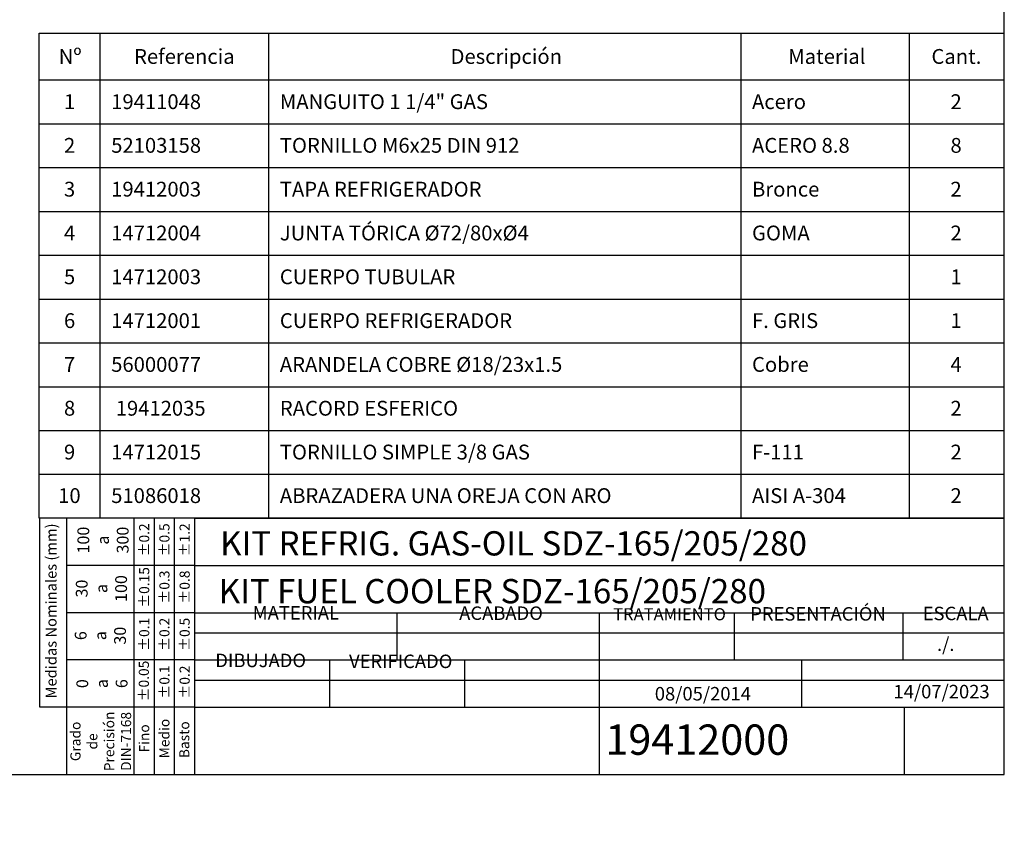
# Model space of a CAD drawing. Units: millimetres. Extents: x 0 to 289, y 0 to 202.
# Drawn here: x 143 to 289, y 0 to 120 of the extents above; entities that cross this region are included whole.
import ezdxf
from ezdxf import colors
from ezdxf.entities.mleader import LeaderData, LeaderLine
from ezdxf.enums import TextEntityAlignment as Align
from ezdxf.lldxf.tags import DXFTag
from ezdxf.math import Vec2, Vec3

# ---------------------------------------------------------------- set-up
doc = ezdxf.new("R2010")
doc.units = ezdxf.units.MM
doc.layers.add('Predeterminado', color=7, linetype='Continuous')
doc.styles.add('SEACAD_Arial', font='arial.ttf')
tags = doc.linetypes.add('DOT2', pattern=[3.175, 0, -3.175]).pattern_tags.tags
tags[6:7] = [DXFTag(74, 4), DXFTag(75, 0), DXFTag(340, '0'), DXFTag(46, 0.0), DXFTag(50, 0.0), DXFTag(44, 0.0), DXFTag(45, 0.0)]
tags[4:5] = [DXFTag(74, 4), DXFTag(75, 0), DXFTag(340, '0'), DXFTag(46, 0.0), DXFTag(50, 0.0), DXFTag(44, 0.0), DXFTag(45, 0.0)]

# ---------------------------------------------------------------- blocks, each defined once
blk = doc.blocks.new('SE')
at = {"layer": 'Predeterminado', "color": 7, "linetype": 'Continuous'}
for p, q in [((154.77, 117.8), (154.77, 110.87)), ((179.77, 117.8), (179.77, 110.87)), ((249.77, 117.8), (249.77, 110.87)), ((274.77, 117.8), (274.77, 110.87)), ((145.77, 110.87), (288.77, 110.87)), ((154.77, 110.87), (154.77, 104.37)), ((179.77, 110.87), (179.77, 104.37)), ((249.77, 110.87), (249.77, 104.37)), ((274.77, 110.87), (274.77, 104.37)), ((145.77, 104.37), (288.77, 104.37)), ((154.77, 104.37), (154.77, 97.87)), ((179.77, 104.37), (179.77, 97.87)), ((249.77, 104.37), (249.77, 97.87)), ((274.77, 104.37), (274.77, 97.87)), ((145.77, 97.87), (288.77, 97.87)), ((154.77, 97.87), (154.77, 91.37)), ((179.77, 97.87), (179.77, 91.37)), ((249.77, 97.87), (249.77, 91.37)), ((274.77, 97.87), (274.77, 91.37)), ((145.77, 91.37), (288.77, 91.37)), ((154.77, 91.37), (154.77, 84.87)), ((179.77, 91.37), (179.77, 84.87)), ((249.77, 91.37), (249.77, 84.87)), ((274.77, 91.37), (274.77, 84.87)), ((145.77, 84.87), (288.77, 84.87)), ((154.77, 84.87), (154.77, 78.37)), ((179.77, 84.87), (179.77, 78.37)), ((249.77, 84.87), (249.77, 78.37)), ((274.77, 84.87), (274.77, 78.37)), ((145.77, 78.37), (288.77, 78.37)), ((154.77, 78.37), (154.77, 71.87)), ((179.77, 78.37), (179.77, 71.87)), ((249.77, 78.37), (249.77, 71.87)), ((274.77, 78.37), (274.77, 71.87)), ((145.77, 71.87), (288.77, 71.87)), ((154.77, 71.87), (154.77, 65.37)), ((179.77, 71.87), (179.77, 65.37)), ((249.77, 71.87), (249.77, 65.37)), ((274.77, 71.87), (274.77, 65.37)), ((145.77, 65.37), (288.77, 65.37)), ((154.77, 65.37), (154.77, 58.87)), ((179.77, 65.37), (179.77, 58.87)), ((249.77, 65.37), (249.77, 58.87)), ((274.77, 65.37), (274.77, 58.87)), ((145.77, 58.87), (288.77, 58.87)), ((154.77, 58.87), (154.77, 52.37)), ((179.77, 58.87), (179.77, 52.37)), ((249.77, 58.87), (249.77, 52.37)), ((274.77, 58.87), (274.77, 52.37)), ((145.77, 52.37), (288.77, 52.37)), ((154.77, 52.37), (154.77, 45.87)), ((179.77, 52.37), (179.77, 45.87)), ((249.77, 52.37), (249.77, 45.87)), ((274.77, 52.37), (274.77, 45.87))]:
    blk.add_line(p, q, dxfattribs=at)
blk.add_lwpolyline([(145.77, 45.87), (145.77, 117.8), (288.77, 117.8), (288.77, 45.87), (145.77, 45.87)], dxfattribs=at)
at = {"layer": 'Predeterminado', "color": 7, "linetype": 'Continuous', "style": 'SEACAD_Arial'}
for s, p in [('Nº', (148.67, 115.46)), ('Referencia', (159.84, 115.46)), ('Descripción', (206.76, 115.46)), ('Material', (256.82, 115.46)), ('Cant.', (278.05, 115.46)), ('1', (149.45, 108.75)), ('19411048', (156.45, 108.75)), ('MANGUITO 1 1/4" GAS', (181.45, 108.75)), ('Acero', (251.45, 108.75)), ('2', (280.87, 108.75)), ('2', (149.45, 102.27)), ('52103158', (156.45, 102.27)), ('TORNILLO M6x25 DIN 912', (181.45, 102.27)), ('ACERO 8.8', (251.45, 102.27)), ('8', (280.87, 102.27)), ('3', (149.45, 95.77)), ('19412003', (156.45, 95.77)), ('TAPA REFRIGERADOR', (181.45, 95.77)), ('Bronce', (251.45, 95.77)), ('2', (280.87, 95.77)), ('4', (149.45, 89.27)), ('14712004', (156.45, 89.27)), ('JUNTA TÓRICA Ø72/80xØ4', (181.45, 89.27)), ('GOMA', (251.45, 89.27)), ('2', (280.87, 89.27)), ('5', (149.45, 82.77)), ('14712003', (156.45, 82.77)), ('CUERPO TUBULAR', (181.45, 82.77)), ('1', (280.87, 82.77)), ('6', (149.45, 76.27)), ('14712001', (156.45, 76.27)), ('CUERPO REFRIGERADOR', (181.45, 76.27)), ('F. GRIS', (251.45, 76.27)), ('1', (280.87, 76.27)), ('7', (149.45, 69.77)), ('56000077', (156.45, 69.77)), ('ARANDELA COBRE Ø18/23x1.5', (181.45, 69.77)), ('Cobre', (251.45, 69.77)), ('4', (280.87, 69.77)), ('8', (149.45, 63.27)), (' 19412035', (156.45, 63.27)), ('RACORD ESFERICO', (181.45, 63.27)), ('2', (280.87, 63.27)), ('TORNILLO SIMPLE 3/8 GAS', (181.45, 56.77)), ('9', (149.45, 56.77)), ('14712015', (156.45, 56.77)), ('F-111', (251.45, 56.77)), ('2', (280.87, 56.77)), ('10', (148.59, 50.31)), ('51086018', (156.45, 50.31)), ('ABRAZADERA UNA OREJA CON ARO', (181.45, 50.31)), ('AISI A-304', (251.45, 50.31)), ('2', (280.87, 50.31))]:
    blk.add_text(s, height=2.2, dxfattribs=at).set_placement(p, align=Align.TOP_LEFT)
blk = doc.blocks.new('_Dot')
at = {"color": 0, "linetype": 'ByBlock', "lineweight": -2}
blk.add_line((-0.5, 0), (-1, 0), dxfattribs=at)
at = {"color": 0, "linetype": 'ByBlock', "const_width": 0.5}
blk.add_lwpolyline([(-0.25, 0, 1), (0.25, 0, 1)], format="xyb", close=True, dxfattribs=at)
blk = doc.blocks.new('SE9')
at = {"layer": 'Predeterminado', "color": 7, "linetype": 'Continuous'}
for p, q in [((288.85, 7.84), (288.85, 201.84)), ((7.85, 7.84), (288.85, 7.84))]:
    blk.add_line(p, q, dxfattribs=at)
blk = doc.blocks.new('SE8')
at = {"layer": 'Predeterminado'}
blk.add_blockref('SE9', (0, 0), dxfattribs=at)

msp = doc.modelspace()

# ---------------------------------------------------------------- linework, layer by layer
at = {"layer": 'Predeterminado', "color": 7, "linetype": 'Continuous'}
for p, q in [((145.8518, 17.8413), (145.8518, 45.8413)), ((168.8518, 45.8413), (145.8518, 45.8413)), ((149.8518, 7.8413), (149.8518, 45.8413)), ((159.8518, 7.8413), (159.8518, 45.8413)), ((162.8518, 7.8413), (162.8518, 45.8413)), ((165.8518, 7.8413), (165.8518, 45.8413)), ((168.8518, 45.8413), (288.8518, 45.8413)), ((168.8518, 7.8413), (168.8518, 45.8413)), ((168.8518, 38.8413), (149.8518, 38.8413)), ((168.8518, 38.8413), (288.8518, 38.8413)), ((168.8518, 31.8413), (149.8518, 31.8413)), ((168.8518, 31.8413), (288.8518, 31.8413)), ((198.8518, 24.8413), (198.8518, 31.8413)), ((228.8518, 7.8413), (228.8518, 31.8413)), ((248.8518, 24.8413), (248.8518, 31.8413)), ((273.8518, 24.8413), (273.8518, 31.8413)), ((168.8518, 24.8413), (149.8518, 24.8413)), ((168.8518, 24.8413), (288.8518, 24.8413)), ((188.8518, 17.8413), (188.8518, 24.8413)), ((208.8518, 17.8413), (208.8518, 24.8413)), ((258.8518, 17.8413), (258.8518, 24.8413)), ((168.8518, 17.8413), (145.8518, 17.8413)), ((168.8518, 17.8413), (288.8518, 17.8413)), ((274.026, 17.8413), (274.026, 7.8413))]:
    msp.add_line(p, q, dxfattribs=at)
at = {"layer": 'Predeterminado', "color": 7, "linetype": 'DOT2'}
for p, q in [((168.8518, 28.8413), (288.8518, 28.8413)), ((168.8518, 21.8413), (288.8518, 21.8413))]:
    msp.add_line(p, q, dxfattribs=at)

# ---------------------------------------------------------------- block references
msp.add_blockref('SE8', (0, 0))
at = {"layer": 'Predeterminado'}
msp.add_blockref('SE', (0, 0), dxfattribs=at)

# ---------------------------------------------------------------- texts
at = {"layer": 'Predeterminado', "rotation": 90}
for s, insert, char_height, width, attachment_point in [('{\\fArial|b0||i0||c0|p34;\\C7;\\H1.6;\\W1.;Medidas Nominales (mm)}', (146.7496, 19.1177), 1.6, 26.112767, 1), ('{\\fArial|b0||i0||c0|p34;\\C7;\\H1.75;\\W1.;100\\P}{\\fArial|b0||i0||c0|p34;\\C7;\\H1.75;\\W1.;a\\P}{\\fArial|b0||i0||c0|p34;\\C7;\\H1.75;\\W1.;300}', (151.445, 42.6127), 1.75, 4.424425, 2), ('{\\fArial|b0||i0||c0|p34;\\C7;\\H1.5;\\W1.;±0.2}', (160.5899, 40.2057), 1.5, 4.472762, 1), ('{\\fArial|b0||i0||c0|p34;\\C7;\\H1.5;\\W1.;±0.5}', (163.5899, 40.2057), 1.5, 4.472762, 1), ('{\\fArial|b0||i0||c0|p34;\\C7;\\H1.5;\\W1.;±1.2}', (166.5899, 40.2057), 1.5, 4.472762, 1), ('{\\fArial|b0||i0||c0|p34;\\C7;\\H1.5;\\W1.;±0.15}', (160.5899, 32.5832), 1.5, 5.352073, 1), ('{\\fArial|b0||i0||c0|p34;\\C7;\\H1.5;\\W1.;±0.3}', (163.5899, 33.2057), 1.5, 4.472762, 1), ('{\\fArial|b0||i0||c0|p34;\\C7;\\H1.5;\\W1.;±0.8}', (166.5899, 33.2057), 1.5, 4.472762, 1), ('{\\fArial|b0||i0||c0|p34;\\C7;\\H1.75;\\W1.;30\\P}{\\fArial|b0||i0||c0|p34;\\C7;\\H1.75;\\W1.;a\\P}{\\fArial|b0||i0||c0|p34;\\C7;\\H1.75;\\W1.;100}', (151.208, 35.423), 1.75, 4.26641, 2), ('{\\fArial|b0||i0||c0|p34;\\C7;\\H1.5;\\W1.;±0.1}', (160.5899, 26.1933), 1.5, 4.635044, 1), ('{\\fArial|b0||i0||c0|p34;\\C7;\\H1.5;\\W1.;±0.2}', (163.5899, 26.1933), 1.5, 4.635044, 1), ('{\\fArial|b0||i0||c0|p34;\\C7;\\H1.5;\\W1.;±0.5}', (166.5899, 26.1933), 1.5, 4.635044, 1), ('{\\fArial|b0||i0||c0|p34;\\C7;\\H1.75;\\W1.;6\\P}{\\fArial|b0||i0||c0|p34;\\C7;\\H1.75;\\W1.;a\\P}{\\fArial|b0||i0||c0|p34;\\C7;\\H1.75;\\W1.;30}', (151.05, 28.4309), 1.75, 3.081296, 2), ('{\\fArial|b0||i0||c0|p34;\\C7;\\H1.5;\\W1.;±0.05}', (160.538, 18.6982), 1.5, 5.593524, 1), ('{\\fArial|b0||i0||c0|p34;\\C7;\\H1.5;\\W1.;±0.1}', (163.5899, 19.1132), 1.5, 4.326238, 1), ('{\\fArial|b0||i0||c0|p34;\\C7;\\H1.5;\\W1.;±0.2}', (166.5899, 19.1132), 1.5, 4.326238, 1), ('{\\fArial|b0||i0||c0|p34;\\C7;\\H1.75;\\W1.;0\\P}{\\fArial|b0||i0||c0|p34;\\C7;\\H1.75;\\W1.;a\\P}{\\fArial|b0||i0||c0|p34;\\C7;\\H1.75;\\W1.;6}', (151.287, 20.6486), 1.75, 1.65916, 1), ('{\\fArial|b0||i0||c0|p34;\\C7;\\H1.5;\\W1.;Grado\\P}{\\fArial|b0||i0||c0|p34;\\C7;\\H1.5;\\W1.;de\\P}{\\fArial|b0||i0||c0|p34;\\C7;\\H1.5;\\W1.;Precisión\\P}{\\fArial|b0||i0||c0|p34;\\C7;\\H1.5;\\W1.;DIN-7168}', (154.9022, 12.7479), 1.5, 9.085874, 5), ('{\\fArial|b0||i0||c0|p34;\\C7;\\H1.5;\\W1.;Fino}', (160.5899, 11.102), 1.5, 4.206194, 1), ('{\\fArial|b0||i0||c0|p34;\\C7;\\H1.5;\\W1.;Medio}', (163.5899, 10.2301), 1.5, 5.918823, 1), ('{\\fArial|b0||i0||c0|p34;\\C7;\\H1.5;\\W1.;Basto}', (166.5276, 10.2612), 1.5, 5.51402, 1)]:
    msp.add_mtext(s, dxfattribs=dict(at, insert=insert, char_height=char_height, width=width, attachment_point=attachment_point))
at = {"layer": 'Predeterminado', "attachment_point": 2}
for s, insert, char_height, width in [('{\\fArial|b0||i0||c0|p34;\\C7;\\H2.;\\W1.;\\pxb0.5;MATERIAL}', (183.8273, 32.8203), 2, 18), ('{\\fArial|b0||i0||c0|p34;\\C7;\\H2.;\\W1.;\\pxb0.5;ACABADO}', (214.2418, 32.768), 2, 15.874096), ('{\\fArial|b0||i0||c0|p34;\\C7;\\H1.8;\\W1.;\\pxb0.5555555556;TRATAMIENTO}', (239.2235, 32.5121), 1.8, 18.9816), ('{\\fArial|b0||i0||c0|p34;\\C7;\\H2.;\\W1.;\\pxb0.5;PRESENTACIÓN}', (261.2367, 32.6652), 2, 28), ('{\\fArial|b0||i0||c0|p34;\\C7;\\H2.;\\W1.;\\pxb0.5;ESCALA}', (281.6372, 32.7227), 2, 15), ('{\\fArial|b0||i0||c0|p34;\\C7;\\H2.;\\W1.;\\pxb0.5;DIBUJADO}', (178.6125, 25.7623), 2, 18), ('{\\fArial|b0||i0||c0|p34;\\C7;\\H2.;\\W1.;\\pxb0.5;VERIFICADO}', (199.3715, 25.623), 2, 18)]:
    msp.add_mtext(s, dxfattribs=dict(at, insert=insert, char_height=char_height, width=width))

# ---------------------------------------------------------------- leaders
at = {"layer": 'Predeterminado', "color": 7, "linetype": 'Continuous'}
ml = msp.add_multileader_mtext('Standard', dxfattribs=at)
ml.set_content('{\\pxsm0.9;\\fArial|b0||i0||c0|p34;\\W1.;KIT REFRIG. GAS-OIL SDZ-165/205/280\\P}', color=256)
ml.set_leader_properties()
ml.set_arrow_properties(name='DOT')
ml.build(insert=Vec2(0, 0))
ml.multileader.update_dxf_attribs({"leader_type": 0, "dogleg_length": 0, "arrow_head_size": 2.88})
ctx = ml.context
ctx.base_point, ctx.char_height, ctx.arrow_head_size = Vec3(170.6015, 42.1273), 3.6, 2.88
notes = []
notes.append((ctx, [(0, (0, 0, 0), (0, 0), (1, 0), 1, [])]))
ctx.mtext.insert = Vec3(172.6015, 43.9273)
ml = msp.add_multileader_mtext('Standard', dxfattribs=at)
ml.set_content('{\\pxsm0.9;\\fArial|b0||i0||c0|p34;\\W1.;KIT FUEL COOLER SDZ-165/205/280\\P}', color=256)
ml.set_leader_properties()
ml.set_arrow_properties(name='DOT')
ml.build(insert=Vec2(0, 0))
ml.multileader.update_dxf_attribs({"leader_type": 0, "dogleg_length": 0, "arrow_head_size": 2.88})
ctx = ml.context
ctx.base_point, ctx.char_height, ctx.arrow_head_size = Vec3(170.396, 35.0372), 3.6, 2.88
notes.append((ctx, [(0, (0, 0, 0), (0, 0), (1, 0), 1, [])]))
ctx.mtext.insert = Vec3(172.396, 36.8372)
ml = msp.add_multileader_mtext('Standard', dxfattribs=at)
ml.set_content('{\\pxsm0.9;\\fArial|b0||i0||c0|p34;\\W1.; \\P}', color=256)
ml.set_leader_properties()
ml.set_arrow_properties(name='DOT')
ml.build(insert=Vec2(0, 0))
ml.multileader.update_dxf_attribs({"leader_type": 0, "dogleg_length": 0, "arrow_head_size": 1.6})
ctx = ml.context
ctx.base_point, ctx.char_height, ctx.arrow_head_size = Vec3(248.861, 27.5074), 2, 1.6
notes.append((ctx, [(0, (0, 0, 0), (0, 0), (1, 0), 1, [])]))
ctx.mtext.insert = Vec3(250.861, 28.5074)
ml = msp.add_multileader_mtext('Standard', dxfattribs=at)
ml.set_content('{\\pxsm0.9;\\fArial|b0||i0||c0|p34;\\W1.;./.\\P}', color=256)
ml.set_leader_properties()
ml.set_arrow_properties(name='DOT')
ml.build(insert=Vec2(0, 0))
ml.multileader.update_dxf_attribs({"leader_type": 0, "dogleg_length": 0, "arrow_head_size": 1.6})
ctx = ml.context
ctx.base_point, ctx.char_height, ctx.arrow_head_size = Vec3(276.876, 27.1641), 2, 1.6
notes.append((ctx, [(0, (0, 0, 0), (0, 0), (1, 0), 1, [])]))
ctx.mtext.insert = Vec3(278.876, 28.1641)
ml = msp.add_multileader_mtext('Standard', dxfattribs=at)
ml.set_content('{\\pxsm0.9;\\fArial|b0||i0||c0|p34;\\W1.; \\P}', color=256)
ml.set_leader_properties()
ml.set_arrow_properties(name='DOT')
ml.build(insert=Vec2(0, 0))
ml.multileader.update_dxf_attribs({"leader_type": 0, "dogleg_length": 0, "arrow_head_size": 1.6})
ctx = ml.context
ctx.base_point, ctx.char_height, ctx.arrow_head_size = Vec3(225.0611, 27.0224), 2, 1.6
notes.append((ctx, [(0, (0, 0, 0), (0, 0), (1, 0), 1, [])]))
ctx.mtext.insert = Vec3(227.0611, 28.0224)
ml = msp.add_multileader_mtext('Standard', dxfattribs=at)
ml.set_content('{\\pxsm0.9;\\fArial|b0||i0||c0|p34;\\W1.; \\P}', color=256)
ml.set_leader_properties()
ml.set_arrow_properties(name='DOT')
ml.build(insert=Vec2(0, 0))
ml.multileader.update_dxf_attribs({"leader_type": 0, "dogleg_length": 0, "arrow_head_size": 1.6})
ctx = ml.context
ctx.base_point, ctx.char_height, ctx.arrow_head_size = Vec3(197.3175, 26.8169), 2, 1.6
notes.append((ctx, [(0, (0, 0, 0), (0, 0), (1, 0), 1, [])]))
ctx.mtext.insert = Vec3(199.3175, 27.8169)
ml = msp.add_multileader_mtext('Standard', dxfattribs=at)
ml.set_content('{\\pxsm0.9;\\fArial|b0||i0||c0|p34;\\W1.;14/07/2023\\P}', color=256)
ml.set_leader_properties()
ml.set_arrow_properties(name='DOT')
ml.build(insert=Vec2(0, 0))
ml.multileader.update_dxf_attribs({"leader_type": 0, "dogleg_length": 0, "arrow_head_size": 1.6})
ctx = ml.context
ctx.base_point, ctx.char_height, ctx.arrow_head_size = Vec3(270.4246, 20.1325), 2, 1.6
notes.append((ctx, [(0, (0, 0, 0), (0, 0), (1, 0), 1, [])]))
ctx.mtext.insert = Vec3(272.4246, 21.1325)
ml = msp.add_multileader_mtext('Standard', dxfattribs=at)
ml.set_content('{\\pxsm0.9;\\fArial|b0||i0||c0|p34;\\W1.;08/05/2014\\P}', color=256)
ml.set_leader_properties()
ml.set_arrow_properties(name='DOT')
ml.build(insert=Vec2(0, 0))
ml.multileader.update_dxf_attribs({"leader_type": 0, "dogleg_length": 0, "arrow_head_size": 1.6})
ctx = ml.context
ctx.base_point, ctx.char_height, ctx.arrow_head_size = Vec3(235.0378, 19.8173), 2, 1.6
notes.append((ctx, [(0, (0, 0, 0), (0, 0), (1, 0), 1, [])]))
ctx.mtext.insert = Vec3(237.0378, 20.8173)
ml = msp.add_multileader_mtext('Standard', dxfattribs=at)
ml.set_content('{\\pxsm0.9;\\fArial|b0||i0||c0|p34;\\W1.;19412000\\P}', color=256)
ml.set_leader_properties()
ml.set_arrow_properties(name='DOT')
ml.build(insert=Vec2(0, 0))
ml.multileader.update_dxf_attribs({"leader_type": 0, "dogleg_length": 0, "arrow_head_size": 3.6})
ctx = ml.context
ctx.base_point, ctx.char_height, ctx.arrow_head_size = Vec3(227.7093, 13.0072), 4.5, 3.6
notes.append((ctx, [(0, (0, 0, 0), (0, 0), (1, 0), 1, [])]))
ctx.mtext.insert = Vec3(229.7093, 15.2572)
for ctx, leaders in notes:
    for number, flags, end, landing, length, lines in leaders:
        leader = LeaderData()
        leader.index, (leader.has_last_leader_line, leader.has_dogleg_vector, leader.attachment_direction) = number, flags
        leader.last_leader_point, leader.dogleg_vector, leader.dogleg_length = Vec3(end), Vec3(landing), length
        for number, points, colour, breaks in lines:
            line = LeaderLine()
            line.index, line.vertices, line.color, line.breaks = number, Vec3.list(points), colors.encode_raw_color(colour), breaks
            leader.lines.append(line)
        ctx.leaders.append(leader)

doc.saveas('drawing.dxf')
